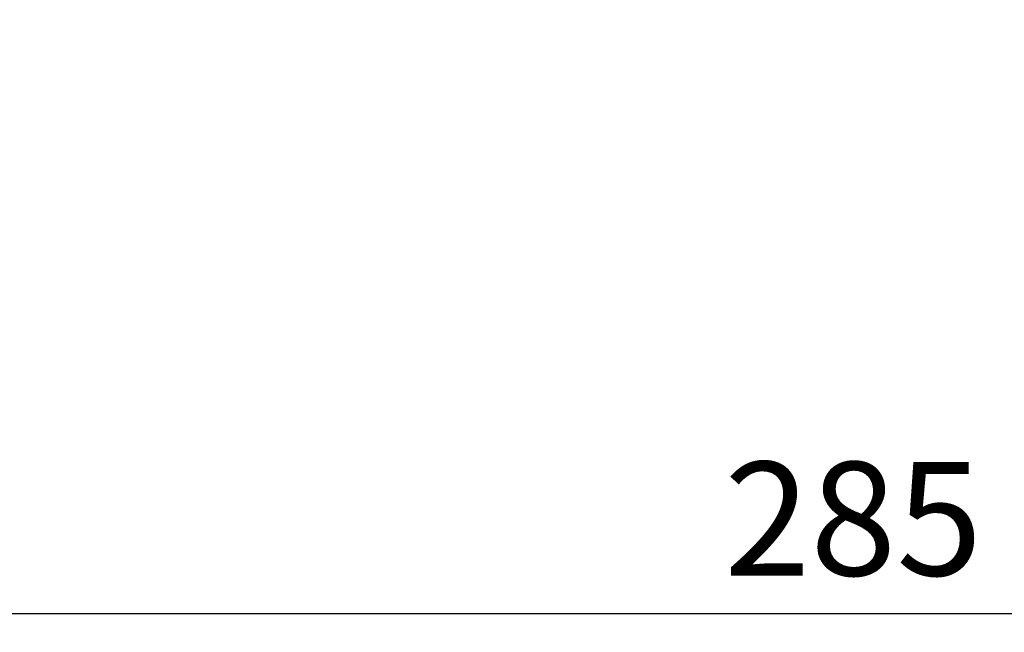
# Model space of a CAD drawing. Units: millimetres. Extents: x -2 to 1248, y 8 to 653.
# Drawn here: x 161 to 291, y 353 to 434 of the extents above; entities that cross this region are included whole.
import ezdxf

# ---------------------------------------------------------------- set-up
doc = ezdxf.new("R2010")
doc.units = ezdxf.units.MM
doc.header["$MEASUREMENT"] = 0
doc.styles.get("Standard").update_dxf_attribs({"font": 'isocpeur.ttf', "height": 15})
doc.dimstyles.get("Standard").update_dxf_attribs({"dimtxt": 15, "dimasz": 15, "dimexe": 0.18, "dimexo": 0.0625, "dimgap": 5, "dimtad": 1, "dimdec": 0, "dimzin": 0, "dimdsep": 46, "dimtxsty": 'Standard', "dimcen": 0.09, "dimadec": 0, "dimazin": 0, "dimtfac": 1, "dimtdec": 0, "dimtmove": 0, "dimatfit": 3, "dimfxl": 1, "dimtolj": 1, "dimtzin": 0, "dimarcsym": 0})

# ---------------------------------------------------------------- blocks, each defined once
blk = doc.blocks.new('*D3')
at = {"color": 0, "lineweight": -2, "transparency": 16777216}
for p, q in [((41.55, 476.89), (41.55, 521.39)), ((182, 461.89), (41.37, 461.89)), ((41.55, 437.89), (41.55, 461.89)), ((182, 437.89), (41.37, 437.89)), ((41.55, 422.89), (41.55, 407.89))]:
    blk.add_line(p, q, dxfattribs=at)
at = {"color": 0, "transparency": 16777216}
for points in [[(39.05, 476.89), (44.05, 476.89), (41.55, 461.89)], [(39.05, 422.89), (44.05, 422.89), (41.55, 437.89)]]:
    blk.add_solid(points, dxfattribs=at)
at = {"layer": 'Defpoints', "color": 0, "transparency": 16777216}
for p in [(41.55, 461.89), (182.06, 461.89), (182.06, 437.89)]:
    blk.add_point(p, dxfattribs=at)
at = {"color": 0, "transparency": 16777216, "insert": (29.05, 506.64), "char_height": 15, "attachment_point": 5, "rotation": 90}
blk.add_mtext('\\A1;24', dxfattribs=at)
blk = doc.blocks.new('*D5')
at = {"color": 0, "lineweight": -2, "transparency": 16777216}
for p, q in [((128.2, 443.43), (128.2, 355.46)), ((413.2, 443.43), (413.2, 355.46)), ((143.2, 355.64), (398.2, 355.64))]:
    blk.add_line(p, q, dxfattribs=at)
at = {"color": 0, "transparency": 16777216}
for points in [[(143.2, 358.14), (143.2, 353.14), (128.2, 355.64)], [(398.2, 358.14), (398.2, 353.14), (413.2, 355.64)]]:
    blk.add_solid(points, dxfattribs=at)
at = {"layer": 'Defpoints', "color": 0, "transparency": 16777216}
for p in [(128.2, 443.49), (413.2, 443.49), (413.2, 355.64)]:
    blk.add_point(p, dxfattribs=at)
at = {"color": 0, "transparency": 16777216, "insert": (270.7, 368.14), "char_height": 15, "attachment_point": 5}
blk.add_mtext('\\A1;285', dxfattribs=at)

msp = doc.modelspace()

# ---------------------------------------------------------------- dimensions: what is measured, and where the dimension line sits
dim = msp.add_linear_dim(base=(41.55, 461.89), p1=(182.06, 437.89), p2=(182.06, 461.89), angle=90, dimstyle='Standard')
dim.commit()
dim.dimension.update_dxf_attribs({"geometry": '*D3', "text_midpoint": (29.05, 506.64)})
dim = msp.add_linear_dim(base=(413.2, 355.64), p1=(128.2, 443.49), p2=(413.2, 443.49), dimstyle='Standard')
dim.commit()
dim.dimension.update_dxf_attribs({"geometry": '*D5', "text_midpoint": (270.7, 368.14)})

doc.saveas('drawing.dxf')
